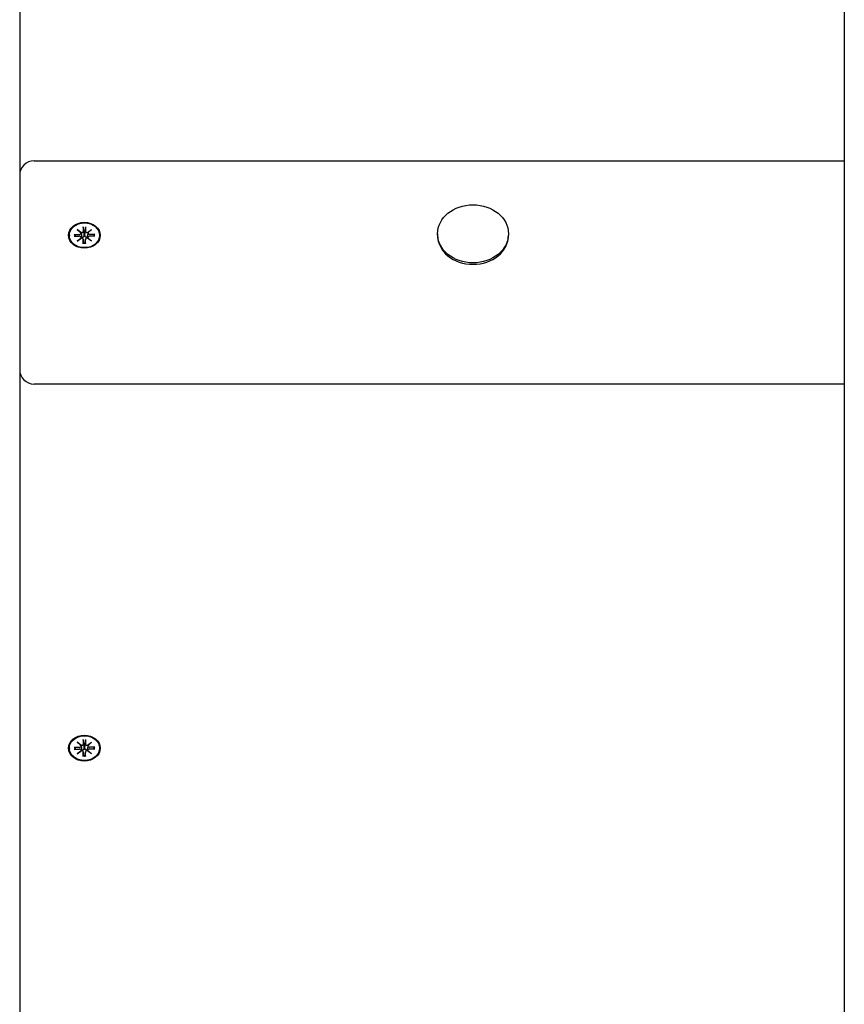
# Model space of a CAD drawing. Extents: x 29836 to 38538, y -5566 to 2816.
# Drawn here: x 33070 to 33357, y 265 to 607 of the extents above; entities that cross this region are included whole.
import ezdxf

# ---------------------------------------------------------------- set-up
doc = ezdxf.new("R2010")
doc.units = 0
doc.header["$LTSCALE"] = 30
doc.header["$MEASUREMENT"] = 0
doc.layers.get('0').update_dxf_attribs({"linetype": 'CONTINUOUS'})

msp = doc.modelspace()

# ---------------------------------------------------------------- linework, layer by layer
for p, q in [((33070.19, 795.32), (33070.19, 553.26)), ((33356.69, 675.7), (33356.69, 115.02)), ((33075.19, 558.26), (33356.69, 558.26)), ((33070.19, 553.26), (33070.19, 505.75)), ((33090.21, 534.41), (33091.63, 533.34)), ((33090.21, 534.41), (33091.45, 533.32)), ((33091.51, 533.25), (33090.21, 534.41)), ((33092.3, 535.31), (33092.3, 533.77)), ((33092.3, 535.14), (33092.47, 533.29)), ((33092.91, 533.29), (33093.08, 535.14)), ((33093.09, 535.31), (33093.08, 533.77)), ((33093.76, 533.34), (33095.17, 534.41)), ((33095.17, 534.41), (33093.87, 533.25)), ((33095.17, 534.41), (33093.93, 533.32)), ((33087.44, 532.38), (33087.44, 532.23)), ((33089.11, 532.7), (33090.98, 532.7)), ((33089.11, 532.05), (33090.98, 532.05)), ((33089.7, 532.05), (33089.25, 532.64)), ((33090.21, 530.35), (33091.51, 531.5)), ((33091.63, 531.41), (33090.21, 530.35)), ((33090.21, 530.35), (33091.45, 531.28)), ((33091.52, 533.2), (33091.67, 532.26)), ((33091.52, 531.66), (33091.57, 531.37)), ((33092.3, 531.03), (33092.51, 529.65)), ((33092.3, 529.44), (33092.3, 530.98)), ((33092.47, 533.29), (33092.51, 532.39)), ((33092.87, 532.39), (33092.91, 533.29)), ((33093.09, 531.03), (33092.87, 529.65)), ((33093.09, 529.44), (33093.08, 530.98)), ((33093.86, 533.2), (33093.71, 532.26)), ((33095.17, 530.35), (33093.76, 531.41)), ((33093.86, 531.66), (33093.81, 531.37)), ((33093.87, 531.5), (33095.17, 530.35)), ((33095.17, 530.35), (33093.93, 531.28)), ((33096.27, 532.7), (33094.4, 532.7)), ((33096.27, 532.05), (33094.4, 532.05)), ((33096.13, 532.64), (33095.68, 532.05)), ((33097.94, 532.38), (33097.94, 532.23)), ((33215.37, 532.89), (33215.37, 532.38)), ((33240.02, 532.89), (33240.02, 532.38)), ((33092.51, 529.6), (33092.5, 529.5)), ((33092.88, 529.5), (33092.87, 529.6)), ((33070.19, 505.75), (33070.19, 485.68)), ((33070.19, 485.68), (33070.19, 243.62)), ((33356.69, 480.68), (33075.19, 480.68)), ((33090.21, 356.23), (33091.63, 355.17)), ((33090.21, 356.23), (33091.45, 355.15)), ((33091.51, 355.07), (33090.21, 356.23)), ((33092.3, 357.14), (33092.3, 355.6)), ((33092.3, 356.97), (33092.47, 355.12)), ((33092.91, 355.12), (33093.08, 356.97)), ((33093.09, 357.14), (33093.08, 355.6)), ((33093.76, 355.17), (33095.17, 356.23)), ((33095.17, 356.23), (33093.87, 355.07)), ((33095.17, 356.23), (33093.93, 355.15)), ((33087.44, 354.2), (33087.44, 354.06)), ((33089.11, 354.53), (33090.98, 354.52)), ((33089.11, 353.88), (33090.98, 353.88)), ((33089.7, 353.88), (33089.25, 354.47)), ((33090.21, 352.17), (33091.51, 353.33)), ((33091.63, 353.24), (33090.21, 352.17)), ((33090.21, 352.17), (33091.45, 353.11)), ((33091.52, 355.02), (33091.67, 354.09)), ((33091.52, 353.49), (33091.57, 353.2)), ((33092.3, 352.86), (33092.51, 351.47)), ((33092.3, 351.27), (33092.3, 352.8)), ((33092.47, 355.12), (33092.51, 354.22)), ((33092.87, 354.22), (33092.91, 355.12)), ((33093.09, 352.86), (33092.87, 351.47)), ((33093.09, 351.27), (33093.08, 352.8)), ((33093.86, 355.02), (33093.71, 354.09)), ((33095.17, 352.17), (33093.76, 353.24)), ((33093.86, 353.49), (33093.81, 353.2)), ((33093.87, 353.33), (33095.17, 352.17)), ((33095.17, 352.17), (33093.93, 353.11)), ((33096.27, 354.53), (33094.4, 354.52)), ((33096.27, 353.88), (33094.4, 353.88)), ((33096.13, 354.47), (33095.68, 353.88)), ((33097.94, 354.2), (33097.94, 354.06)), ((33092.51, 351.42), (33092.5, 351.32)), ((33092.88, 351.32), (33092.87, 351.42))]:
    msp.add_line(p, q)
at = {"flags": 128}
for points in [[(33092.3, 535.14), (33092.3, 535.15), (33092.3, 535.16), (33092.3, 535.16), (33092.3, 535.17), (33092.3, 535.18), (33092.3, 535.18), (33092.3, 535.19), (33092.3, 535.2), (33092.3, 535.21), (33092.3, 535.21), (33092.3, 535.22), (33092.3, 535.23), (33092.3, 535.23), (33092.3, 535.24), (33092.3, 535.25), (33092.3, 535.26), (33092.3, 535.26), (33092.3, 535.27), (33092.3, 535.28), (33092.3, 535.28), (33092.3, 535.29), (33092.3, 535.3), (33092.3, 535.3), (33092.3, 535.31)], [(33093.09, 535.31), (33093.09, 535.3), (33093.09, 535.3), (33093.09, 535.29), (33093.09, 535.28), (33093.09, 535.28), (33093.09, 535.27), (33093.09, 535.26), (33093.08, 535.26), (33093.08, 535.25), (33093.08, 535.24), (33093.08, 535.23), (33093.08, 535.23), (33093.08, 535.22), (33093.08, 535.21), (33093.08, 535.21), (33093.08, 535.2), (33093.08, 535.19), (33093.08, 535.18), (33093.08, 535.18), (33093.08, 535.17), (33093.08, 535.16), (33093.08, 535.16), (33093.08, 535.15), (33093.08, 535.14)], [(33089.11, 532.7), (33089.12, 532.7), (33089.12, 532.7), (33089.13, 532.7), (33089.14, 532.7), (33089.15, 532.7), (33089.15, 532.7), (33089.16, 532.69), (33089.17, 532.69), (33089.17, 532.69), (33089.18, 532.69), (33089.19, 532.69), (33089.19, 532.68), (33089.2, 532.68), (33089.2, 532.68), (33089.21, 532.68), (33089.22, 532.67), (33089.22, 532.67), (33089.23, 532.67), (33089.23, 532.66), (33089.24, 532.66), (33089.24, 532.65), (33089.24, 532.65), (33089.25, 532.65), (33089.25, 532.64)], [(33091.67, 532.26), (33091.67, 532.24), (33091.68, 532.21), (33091.68, 532.19), (33091.68, 532.16), (33091.69, 532.14), (33091.69, 532.11), (33091.69, 532.09), (33091.7, 532.06), (33091.7, 532.03), (33091.71, 532.01), (33091.71, 531.98), (33091.71, 531.96), (33091.72, 531.93), (33091.72, 531.9), (33091.72, 531.88), (33091.73, 531.85), (33091.73, 531.83), (33091.74, 531.8), (33091.74, 531.77), (33091.74, 531.75), (33091.75, 531.72), (33091.75, 531.69), (33091.75, 531.66), (33091.76, 531.64)], [(33091.76, 531.64), (33091.76, 531.63), (33091.76, 531.62), (33091.76, 531.61), (33091.76, 531.6), (33091.76, 531.59), (33091.76, 531.58), (33091.76, 531.57), (33091.76, 531.57), (33091.76, 531.56), (33091.75, 531.55), (33091.75, 531.54), (33091.75, 531.53), (33091.75, 531.52), (33091.75, 531.51), (33091.75, 531.5), (33091.75, 531.49), (33091.75, 531.48), (33091.74, 531.48), (33091.74, 531.47), (33091.74, 531.46), (33091.74, 531.45), (33091.74, 531.44), (33091.73, 531.43), (33091.73, 531.42)], [(33092.51, 532.39), (33092.51, 532.34), (33092.51, 532.29), (33092.5, 532.23), (33092.49, 532.18), (33092.48, 532.13), (33092.47, 532.08), (33092.45, 532.03), (33092.43, 531.98), (33092.41, 531.93), (33092.38, 531.89), (33092.35, 531.85), (33092.32, 531.8), (33092.28, 531.77), (33092.24, 531.73), (33092.2, 531.7), (33092.15, 531.68), (33092.11, 531.66), (33092.06, 531.64), (33092.01, 531.63), (33091.96, 531.62), (33091.91, 531.62), (33091.86, 531.62), (33091.81, 531.63), (33091.76, 531.64)], [(33093.62, 531.64), (33093.57, 531.63), (33093.52, 531.62), (33093.47, 531.62), (33093.42, 531.62), (33093.37, 531.63), (33093.32, 531.64), (33093.27, 531.66), (33093.23, 531.68), (33093.18, 531.7), (33093.14, 531.73), (33093.1, 531.77), (33093.06, 531.8), (33093.03, 531.85), (33093, 531.89), (33092.97, 531.93), (33092.95, 531.98), (33092.93, 532.03), (33092.91, 532.08), (33092.9, 532.13), (33092.89, 532.18), (33092.88, 532.23), (33092.87, 532.29), (33092.87, 532.34), (33092.87, 532.39)], [(33093.71, 532.26), (33093.71, 532.24), (33093.71, 532.21), (33093.7, 532.19), (33093.7, 532.16), (33093.69, 532.14), (33093.69, 532.11), (33093.69, 532.09), (33093.68, 532.06), (33093.68, 532.03), (33093.68, 532.01), (33093.67, 531.98), (33093.67, 531.96), (33093.66, 531.93), (33093.66, 531.9), (33093.66, 531.88), (33093.65, 531.85), (33093.65, 531.83), (33093.65, 531.8), (33093.64, 531.77), (33093.64, 531.75), (33093.63, 531.72), (33093.63, 531.69), (33093.63, 531.66), (33093.62, 531.64)], [(33093.65, 531.42), (33093.65, 531.43), (33093.64, 531.44), (33093.64, 531.45), (33093.64, 531.46), (33093.64, 531.47), (33093.64, 531.48), (33093.64, 531.48), (33093.63, 531.49), (33093.63, 531.5), (33093.63, 531.51), (33093.63, 531.52), (33093.63, 531.53), (33093.63, 531.54), (33093.63, 531.55), (33093.63, 531.56), (33093.62, 531.57), (33093.62, 531.57), (33093.62, 531.58), (33093.62, 531.59), (33093.62, 531.6), (33093.62, 531.61), (33093.62, 531.62), (33093.62, 531.63), (33093.62, 531.64)], [(33096.13, 532.64), (33096.13, 532.65), (33096.14, 532.65), (33096.14, 532.65), (33096.15, 532.66), (33096.15, 532.66), (33096.16, 532.67), (33096.16, 532.67), (33096.17, 532.67), (33096.17, 532.68), (33096.18, 532.68), (33096.18, 532.68), (33096.19, 532.68), (33096.2, 532.69), (33096.2, 532.69), (33096.21, 532.69), (33096.21, 532.69), (33096.22, 532.69), (33096.23, 532.7), (33096.24, 532.7), (33096.24, 532.7), (33096.25, 532.7), (33096.26, 532.7), (33096.26, 532.7), (33096.27, 532.7)], [(33092.3, 529.44), (33092.3, 529.45), (33092.3, 529.45), (33092.3, 529.46), (33092.3, 529.46), (33092.3, 529.47), (33092.3, 529.47), (33092.3, 529.47), (33092.3, 529.48), (33092.3, 529.48), (33092.3, 529.49), (33092.3, 529.49), (33092.3, 529.49), (33092.3, 529.49), (33092.3, 529.5), (33092.3, 529.5), (33092.3, 529.5), (33092.3, 529.5), (33092.3, 529.51), (33092.3, 529.51), (33092.3, 529.51), (33092.3, 529.51), (33092.3, 529.51), (33092.3, 529.51), (33092.3, 529.51)], [(33093.08, 529.51), (33092.69, 529.49), (33092.3, 529.51)], [(33092.51, 529.65), (33092.51, 529.64), (33092.51, 529.64), (33092.51, 529.64), (33092.51, 529.64), (33092.51, 529.63), (33092.51, 529.63), (33092.51, 529.63), (33092.51, 529.63), (33092.51, 529.63), (33092.51, 529.62), (33092.51, 529.62), (33092.51, 529.62), (33092.51, 529.62), (33092.51, 529.62), (33092.51, 529.61), (33092.51, 529.61), (33092.51, 529.61), (33092.51, 529.61), (33092.51, 529.61), (33092.51, 529.6), (33092.51, 529.6), (33092.51, 529.6), (33092.51, 529.6), (33092.51, 529.6)], [(33092.87, 529.6), (33092.87, 529.6), (33092.87, 529.6), (33092.87, 529.6), (33092.87, 529.6), (33092.87, 529.61), (33092.87, 529.61), (33092.87, 529.61), (33092.87, 529.61), (33092.87, 529.61), (33092.87, 529.62), (33092.87, 529.62), (33092.87, 529.62), (33092.87, 529.62), (33092.87, 529.62), (33092.87, 529.63), (33092.87, 529.63), (33092.87, 529.63), (33092.87, 529.63), (33092.87, 529.63), (33092.87, 529.64), (33092.87, 529.64), (33092.87, 529.64), (33092.87, 529.64), (33092.87, 529.65)], [(33093.08, 529.51), (33093.08, 529.51), (33093.08, 529.51), (33093.08, 529.51), (33093.08, 529.51), (33093.08, 529.51), (33093.08, 529.51), (33093.08, 529.5), (33093.08, 529.5), (33093.08, 529.5), (33093.08, 529.5), (33093.08, 529.49), (33093.08, 529.49), (33093.08, 529.49), (33093.08, 529.49), (33093.08, 529.48), (33093.09, 529.48), (33093.09, 529.47), (33093.09, 529.47), (33093.09, 529.47), (33093.09, 529.46), (33093.09, 529.46), (33093.09, 529.45), (33093.09, 529.45), (33093.09, 529.44)], [(33092.3, 356.97), (33092.3, 356.98), (33092.3, 356.98), (33092.3, 356.99), (33092.3, 357), (33092.3, 357), (33092.3, 357.01), (33092.3, 357.02), (33092.3, 357.02), (33092.3, 357.03), (33092.3, 357.04), (33092.3, 357.05), (33092.3, 357.05), (33092.3, 357.06), (33092.3, 357.07), (33092.3, 357.08), (33092.3, 357.08), (33092.3, 357.09), (33092.3, 357.1), (33092.3, 357.1), (33092.3, 357.11), (33092.3, 357.12), (33092.3, 357.12), (33092.3, 357.13), (33092.3, 357.14)], [(33093.09, 357.14), (33093.09, 357.13), (33093.09, 357.12), (33093.09, 357.12), (33093.09, 357.11), (33093.09, 357.1), (33093.09, 357.1), (33093.09, 357.09), (33093.08, 357.08), (33093.08, 357.08), (33093.08, 357.07), (33093.08, 357.06), (33093.08, 357.05), (33093.08, 357.05), (33093.08, 357.04), (33093.08, 357.03), (33093.08, 357.02), (33093.08, 357.02), (33093.08, 357.01), (33093.08, 357), (33093.08, 357), (33093.08, 356.99), (33093.08, 356.98), (33093.08, 356.98), (33093.08, 356.97)], [(33089.11, 354.53), (33089.12, 354.53), (33089.12, 354.53), (33089.13, 354.52), (33089.14, 354.52), (33089.15, 354.52), (33089.15, 354.52), (33089.16, 354.52), (33089.17, 354.52), (33089.17, 354.52), (33089.18, 354.52), (33089.19, 354.51), (33089.19, 354.51), (33089.2, 354.51), (33089.2, 354.51), (33089.21, 354.5), (33089.22, 354.5), (33089.22, 354.5), (33089.23, 354.49), (33089.23, 354.49), (33089.24, 354.49), (33089.24, 354.48), (33089.24, 354.48), (33089.25, 354.47), (33089.25, 354.47)], [(33091.67, 354.09), (33091.67, 354.06), (33091.68, 354.04), (33091.68, 354.01), (33091.68, 353.99), (33091.69, 353.96), (33091.69, 353.94), (33091.69, 353.91), (33091.7, 353.89), (33091.7, 353.86), (33091.71, 353.84), (33091.71, 353.81), (33091.71, 353.78), (33091.72, 353.76), (33091.72, 353.73), (33091.72, 353.7), (33091.73, 353.68), (33091.73, 353.65), (33091.74, 353.63), (33091.74, 353.6), (33091.74, 353.57), (33091.75, 353.55), (33091.75, 353.52), (33091.75, 353.49), (33091.76, 353.46)], [(33091.76, 353.46), (33091.76, 353.46), (33091.76, 353.45), (33091.76, 353.44), (33091.76, 353.43), (33091.76, 353.42), (33091.76, 353.41), (33091.76, 353.4), (33091.76, 353.39), (33091.76, 353.38), (33091.75, 353.37), (33091.75, 353.36), (33091.75, 353.36), (33091.75, 353.35), (33091.75, 353.34), (33091.75, 353.33), (33091.75, 353.32), (33091.75, 353.31), (33091.74, 353.3), (33091.74, 353.29), (33091.74, 353.28), (33091.74, 353.28), (33091.74, 353.27), (33091.73, 353.26), (33091.73, 353.25)], [(33092.51, 354.22), (33092.51, 354.17), (33092.51, 354.12), (33092.5, 354.06), (33092.49, 354.01), (33092.48, 353.95), (33092.47, 353.9), (33092.45, 353.85), (33092.43, 353.81), (33092.41, 353.76), (33092.38, 353.72), (33092.35, 353.67), (33092.32, 353.63), (33092.28, 353.59), (33092.24, 353.56), (33092.2, 353.53), (33092.15, 353.5), (33092.11, 353.48), (33092.06, 353.47), (33092.01, 353.45), (33091.96, 353.45), (33091.91, 353.45), (33091.86, 353.45), (33091.81, 353.45), (33091.76, 353.46)], [(33093.62, 353.46), (33093.57, 353.45), (33093.52, 353.45), (33093.47, 353.45), (33093.42, 353.45), (33093.37, 353.45), (33093.32, 353.47), (33093.27, 353.48), (33093.23, 353.5), (33093.18, 353.53), (33093.14, 353.56), (33093.1, 353.59), (33093.06, 353.63), (33093.03, 353.67), (33093, 353.72), (33092.97, 353.76), (33092.95, 353.81), (33092.93, 353.85), (33092.91, 353.9), (33092.9, 353.95), (33092.89, 354.01), (33092.88, 354.06), (33092.87, 354.12), (33092.87, 354.17), (33092.87, 354.22)], [(33093.71, 354.09), (33093.71, 354.06), (33093.71, 354.04), (33093.7, 354.01), (33093.7, 353.99), (33093.69, 353.96), (33093.69, 353.94), (33093.69, 353.91), (33093.68, 353.89), (33093.68, 353.86), (33093.68, 353.84), (33093.67, 353.81), (33093.67, 353.78), (33093.66, 353.76), (33093.66, 353.73), (33093.66, 353.7), (33093.65, 353.68), (33093.65, 353.65), (33093.65, 353.63), (33093.64, 353.6), (33093.64, 353.57), (33093.63, 353.55), (33093.63, 353.52), (33093.63, 353.49), (33093.62, 353.46)], [(33093.65, 353.25), (33093.65, 353.26), (33093.64, 353.27), (33093.64, 353.28), (33093.64, 353.28), (33093.64, 353.29), (33093.64, 353.3), (33093.64, 353.31), (33093.63, 353.32), (33093.63, 353.33), (33093.63, 353.34), (33093.63, 353.35), (33093.63, 353.36), (33093.63, 353.36), (33093.63, 353.37), (33093.63, 353.38), (33093.62, 353.39), (33093.62, 353.4), (33093.62, 353.41), (33093.62, 353.42), (33093.62, 353.43), (33093.62, 353.44), (33093.62, 353.45), (33093.62, 353.46), (33093.62, 353.46)], [(33096.13, 354.47), (33096.13, 354.47), (33096.14, 354.48), (33096.14, 354.48), (33096.15, 354.49), (33096.15, 354.49), (33096.16, 354.49), (33096.16, 354.5), (33096.17, 354.5), (33096.17, 354.5), (33096.18, 354.51), (33096.18, 354.51), (33096.19, 354.51), (33096.2, 354.51), (33096.2, 354.52), (33096.21, 354.52), (33096.21, 354.52), (33096.22, 354.52), (33096.23, 354.52), (33096.24, 354.52), (33096.24, 354.52), (33096.25, 354.52), (33096.26, 354.53), (33096.26, 354.53), (33096.27, 354.53)], [(33092.3, 351.27), (33092.3, 351.27), (33092.3, 351.28), (33092.3, 351.28), (33092.3, 351.29), (33092.3, 351.29), (33092.3, 351.3), (33092.3, 351.3), (33092.3, 351.31), (33092.3, 351.31), (33092.3, 351.31), (33092.3, 351.32), (33092.3, 351.32), (33092.3, 351.32), (33092.3, 351.32), (33092.3, 351.33), (33092.3, 351.33), (33092.3, 351.33), (33092.3, 351.33), (33092.3, 351.33), (33092.3, 351.33), (33092.3, 351.34), (33092.3, 351.34), (33092.3, 351.34), (33092.3, 351.34)], [(33093.08, 351.34), (33092.69, 351.32), (33092.3, 351.34)], [(33092.51, 351.47), (33092.51, 351.47), (33092.51, 351.47), (33092.51, 351.47), (33092.51, 351.46), (33092.51, 351.46), (33092.51, 351.46), (33092.51, 351.46), (33092.51, 351.46), (33092.51, 351.45), (33092.51, 351.45), (33092.51, 351.45), (33092.51, 351.45), (33092.51, 351.44), (33092.51, 351.44), (33092.51, 351.44), (33092.51, 351.44), (33092.51, 351.44), (33092.51, 351.43), (33092.51, 351.43), (33092.51, 351.43), (33092.51, 351.43), (33092.51, 351.43), (33092.51, 351.42), (33092.51, 351.42)], [(33092.87, 351.42), (33092.87, 351.42), (33092.87, 351.43), (33092.87, 351.43), (33092.87, 351.43), (33092.87, 351.43), (33092.87, 351.43), (33092.87, 351.44), (33092.87, 351.44), (33092.87, 351.44), (33092.87, 351.44), (33092.87, 351.44), (33092.87, 351.45), (33092.87, 351.45), (33092.87, 351.45), (33092.87, 351.45), (33092.87, 351.46), (33092.87, 351.46), (33092.87, 351.46), (33092.87, 351.46), (33092.87, 351.46), (33092.87, 351.47), (33092.87, 351.47), (33092.87, 351.47), (33092.87, 351.47)], [(33093.08, 351.34), (33093.08, 351.34), (33093.08, 351.34), (33093.08, 351.34), (33093.08, 351.33), (33093.08, 351.33), (33093.08, 351.33), (33093.08, 351.33), (33093.08, 351.33), (33093.08, 351.33), (33093.08, 351.32), (33093.08, 351.32), (33093.08, 351.32), (33093.08, 351.32), (33093.08, 351.31), (33093.08, 351.31), (33093.09, 351.31), (33093.09, 351.3), (33093.09, 351.3), (33093.09, 351.29), (33093.09, 351.29), (33093.09, 351.28), (33093.09, 351.28), (33093.09, 351.27), (33093.09, 351.27)]]:
    msp.add_lwpolyline(points, dxfattribs=at)
for centre, start, end in [((33075.19, 553.26), 90, 180), ((33075.19, 485.68), 180, 270)]:
    msp.add_arc(centre, 5, start, end)
for centre, major_axis in [((33227.69, 532.89), (-12.32, 0)), ((33092.69, 532.38), (-5.5, 0)), ((33092.69, 532.38), (-5.25, 0)), ((33092.69, 354.2), (-5.5, 0)), ((33092.69, 354.2), (-5.25, 0))]:
    msp.add_ellipse(centre, major_axis=major_axis, ratio=0.819152)
for centre, major_axis, ratio, start_param, end_param in [((33091.75, 533.77), (0.518, -0.153), 0.837927, 4.712389, 6.523227), ((33093.63, 533.77), (-0.545, 0.001), 0.819154, 0, 1.810838), ((33090.98, 531.61), (0.53, -0.105), 0.837927, 0, 1.810838), ((33090.98, 533.14), (0.545, -0.001), 0.819154, 4.712389, 6.523227), ((33091.04, 533.58), (-0.222, -0.372), 0.956022, 0.985716, 1.387466), ((33091.7, 531.42), (-0.22, 0.382), 0.858342, 0.985716, 1.387466), ((33091.7, 534.13), (0.328, 0.772), 0.52531, 3.324923, 3.726673), ((33091.04, 531.97), (-0.356, 0.749), 0.522772, 3.324923, 3.726673), ((33091.75, 530.98), (0.545, -0.001), 0.819154, 0, 1.810838), ((33092.69, 531.24), (2.52, 0), 0.819152, 1.483445, 1.658148), ((33093.63, 530.98), (-0.518, 0.153), 0.837927, 4.712389, 6.523227), ((33093.68, 534.13), (0.328, -0.772), 0.52531, 5.698105, 6.099855), ((33094.4, 531.61), (-0.545, 0.001), 0.819154, 4.712389, 6.523227), ((33094.34, 531.97), (-0.356, -0.749), 0.522772, 5.698105, 6.099855), ((33094.4, 533.14), (-0.53, 0.105), 0.837927, 0, 1.810838), ((33094.34, 533.58), (0.222, -0.372), 0.956022, 4.895719, 5.29747), ((33093.68, 531.42), (0.22, 0.382), 0.858342, 4.895719, 5.29747), ((33227.69, 532.38), (12.32, 0), 0.819152, 3.141593, 6.283185), ((33090.98, 353.44), (0.53, -0.105), 0.837927, 0, 1.810838), ((33090.98, 354.97), (0.545, -0.001), 0.819154, 4.712389, 6.523227), ((33091.04, 355.41), (-0.222, -0.372), 0.956022, 0.985716, 1.387466), ((33091.7, 353.25), (-0.22, 0.382), 0.858342, 0.985716, 1.387466), ((33091.7, 355.96), (0.328, 0.772), 0.52531, 3.324923, 3.726673), ((33091.04, 353.8), (-0.356, 0.749), 0.522772, 3.324923, 3.726673), ((33091.75, 355.6), (0.518, -0.153), 0.837927, 4.712389, 6.523227), ((33091.75, 352.8), (0.545, -0.001), 0.819154, 0, 1.810838), ((33092.69, 353.07), (2.52, 0), 0.819152, 1.483445, 1.658148), ((33093.63, 355.6), (-0.545, 0.001), 0.819154, 0, 1.810838), ((33093.63, 352.8), (-0.518, 0.153), 0.837927, 4.712389, 6.523227), ((33093.68, 355.96), (0.328, -0.772), 0.52531, 5.698105, 6.099855), ((33094.4, 353.44), (-0.545, 0.001), 0.819154, 4.712389, 6.523227), ((33094.34, 353.8), (-0.356, -0.749), 0.522772, 5.698105, 6.099855), ((33094.4, 354.97), (-0.53, 0.105), 0.837927, 0, 1.810838), ((33094.34, 355.41), (0.222, -0.372), 0.956022, 4.895719, 5.29747), ((33093.68, 353.25), (0.22, 0.382), 0.858342, 4.895719, 5.29747)]:
    msp.add_ellipse(centre, major_axis=major_axis, ratio=ratio, start_param=start_param, end_param=end_param)

doc.saveas('drawing.dxf')
